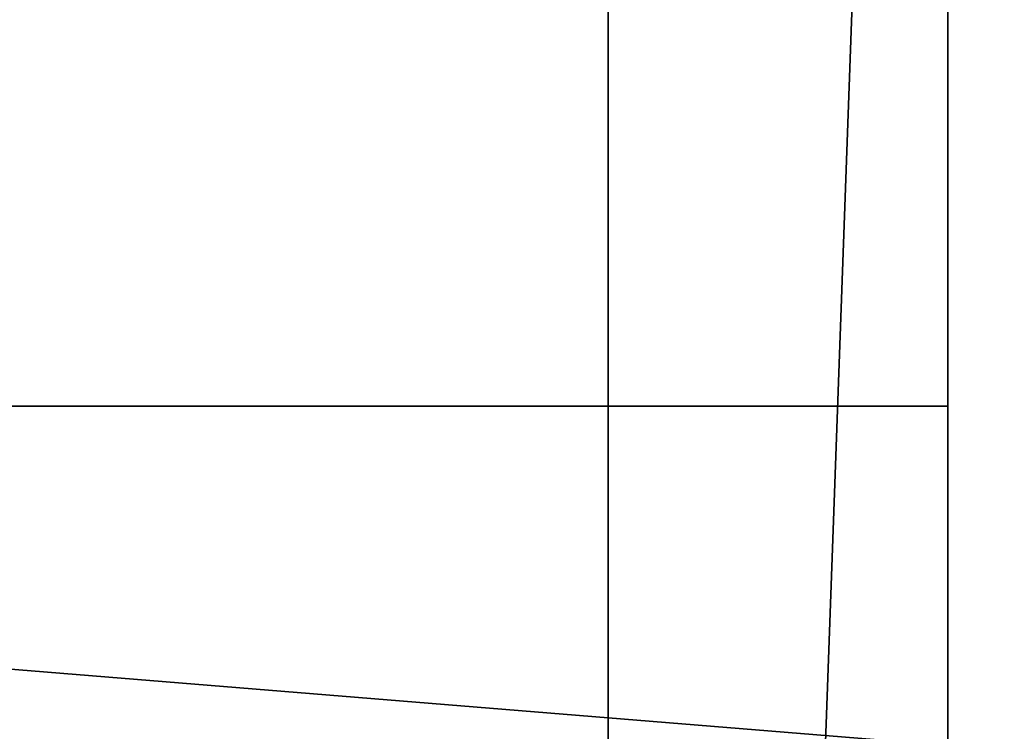
# Model space of a CAD drawing. Units: inches. Extents: x -1648 to 1578, y -3227 to -900.
# Drawn here: x 619 to 636, y -1240 to -1227 of the extents above; entities that cross this region are included whole.
import ezdxf

# ---------------------------------------------------------------- set-up
doc = ezdxf.new("R2010")
doc.units = ezdxf.units.IN
doc.header["$MEASUREMENT"] = 0
doc.layers.add('Default', color=7, linetype='Continuous')

msp = doc.modelspace()

# ---------------------------------------------------------------- linework, layer by layer
at = {"layer": 'Default'}
for points in [[(1341.553265, -1334.746643, 307.028944), (263.443029, -1334.746643, 307.028944), (263.443029, -899.535292, 195.878983)], [(263.443029, -899.535292, 195.878983), (1341.553265, -899.535292, 195.878983), (1341.553265, -1334.746643, 307.028944)], [(263.443029, -900.620478, 192.094488), (263.443029, -1770.856699, 192.094488), (1341.553265, -1770.856699, 192.094488)], [(1341.553265, -1770.856699, 192.094488), (1341.553265, -900.620478, 192.094488), (263.443029, -900.620478, 192.094488)], [(1341.553265, -1770.856699, 196.031496), (263.443029, -1770.856699, 196.031496), (263.443029, -900.620478, 196.031496)], [(263.443029, -900.620478, 196.031496), (1341.553265, -900.620478, 196.031496), (1341.553265, -1770.856699, 196.031496)], [(263.443029, -900.620478, 192.094488), (263.443029, -1335.83183, 303.244449), (1341.553265, -1335.83183, 303.244449)], [(1341.553265, -1335.83183, 303.244449), (1341.553265, -900.620478, 192.094488), (263.443029, -900.620478, 192.094488)], [(628.942036, -1179.817329, 144), (628.942036, -1346.238588, 144), (628.942036, -1346.238588)], [(628.942036, -1212.817329, 84), (628.942036, -1179.817329, 144), (628.942036, -1346.238588)], [(628.942036, -1346.238588), (634.942036, -1346.238588), (634.942036, -1179.817329)], [(634.942036, -1179.817329), (628.942036, -1179.817329), (628.942036, -1346.238588)], [(634.942036, -1179.817329, 144), (634.942036, -1346.238588, 144), (628.942036, -1346.238588, 144)], [(628.942036, -1346.238588, 144), (628.942036, -1179.817329, 144), (634.942036, -1179.817329, 144)], [(634.942036, -1212.817329, 84), (634.942036, -1346.238588, 144), (634.942036, -1179.817329, 144)], [(628.942036, -1212.817329), (628.942036, -1346.238588), (628.942036, -1182.817329)], [(628.942036, -1212.817329), (628.942036, -1212.817329, 84), (628.942036, -1346.238588)], [(634.942036, -1212.817329), (634.942036, -1346.238588), (634.942036, -1346.238588, 144)], [(634.942036, -1212.817329), (634.942036, -1212.817329), (634.942036, -1346.238588, 144)], [(634.942036, -1212.817329, 84), (634.942036, -1212.817329), (634.942036, -1346.238588, 144)], [(561.338127, -1233.817329), (561.338127, -1239.817329), (634.942036, -1239.817329)], [(634.942036, -1239.817329), (634.942036, -1233.817329), (561.338127, -1233.817329)], [(634.942036, -1239.817329, 144), (561.338127, -1239.817329, 144), (561.338127, -1233.817329, 144)], [(561.338127, -1233.817329, 144), (634.942036, -1233.817329, 144), (634.942036, -1239.817329, 144)], [(561.338127, -1233.817329), (634.942036, -1233.817329), (634.942036, -1233.817329, 144)], [(634.942036, -1233.817329, 144), (561.338127, -1233.817329, 144), (561.338127, -1233.817329)], [(634.942036, -1233.817329), (634.942036, -1239.817329), (634.942036, -1239.817329, 144)], [(634.942036, -1239.817329, 144), (634.942036, -1233.817329, 144), (634.942036, -1233.817329)]]:
    msp.add_3dface(points, dxfattribs=at)

doc.saveas('drawing.dxf')
